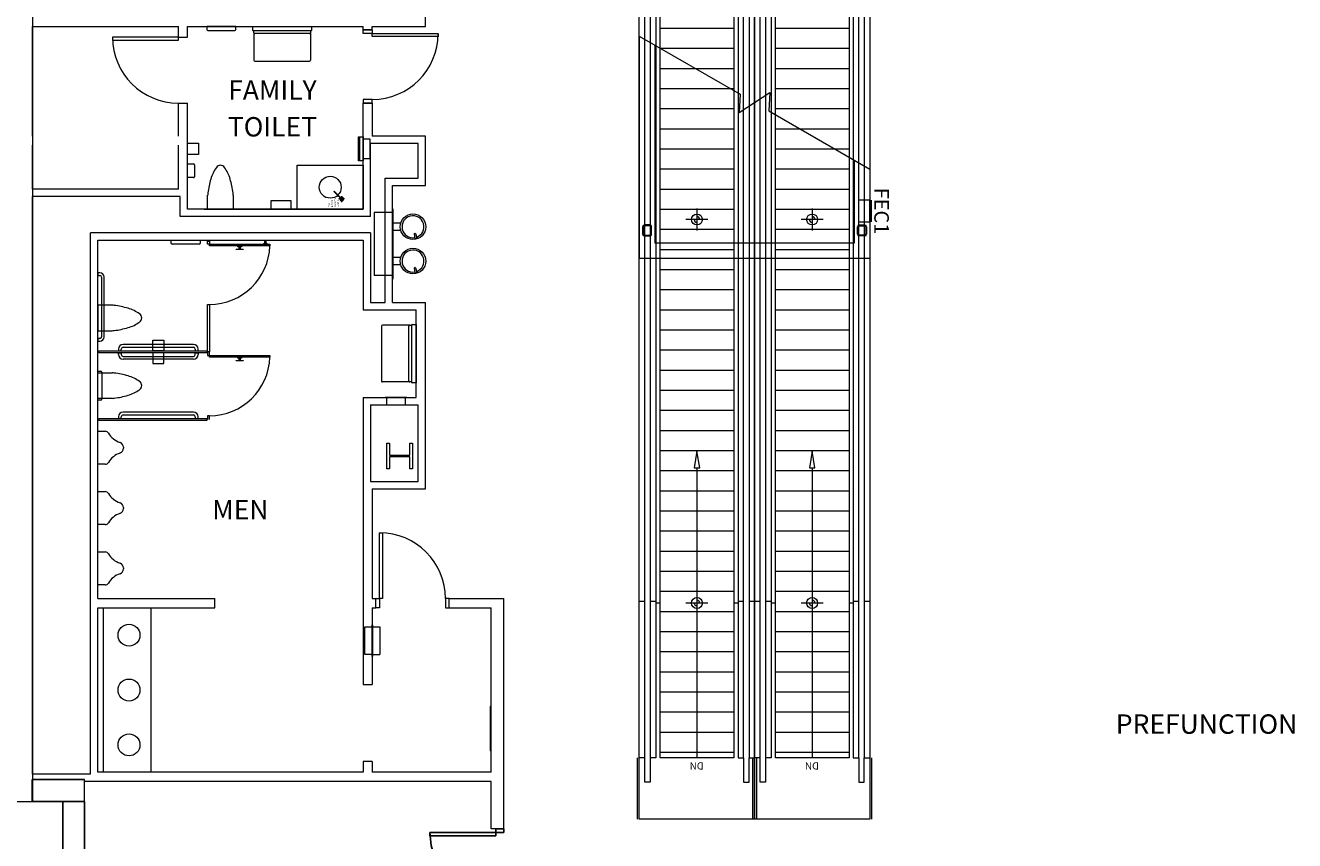
# Model space of a CAD drawing. Units: feet. Extents: x 28 to 1081, y 35 to 737.
# Drawn here: x 422 to 480, y 98 to 135 of the extents above; entities that cross this region are included whole.
import ezdxf

# ---------------------------------------------------------------- set-up
doc = ezdxf.new("R2010")
doc.units = ezdxf.units.FT
doc.header["$LTSCALE"] = 40
doc.header["$MEASUREMENT"] = 0
doc.layers.add('BASEPLAN', color=7, linetype='Continuous', lineweight=15)
doc.layers.add('Fire_Protection_Equip', color=1, linetype='Continuous', lineweight=15, true_color=0xff0000)
doc.layers.add('TEXT_Client', color=6, linetype='Continuous', lineweight=15, true_color=0xff00ff)
doc.styles.add('Times', font='Times')

msp = doc.modelspace()

# ---------------------------------------------------------------- linework, layer by layer
at = {"layer": 'BASEPLAN', "color": 7, "transparency": 33554687}
for p, q in [((422.357, 191.917), (422.357, 99.792)), ((450.002, 98.987), (450.002, 156.321)), ((455.252, 98.987), (455.252, 156.321)), ((455.252, 156.321), (455.252, 98.987)), ((460.502, 156.321), (460.502, 98.987)), ((450.252, 101.779), (450.252, 154.638)), ((450.502, 154.638), (450.502, 101.779)), ((454.752, 101.779), (454.752, 154.638)), ((455.002, 154.638), (455.002, 101.779)), ((455.502, 101.779), (455.502, 154.638)), ((455.752, 154.638), (455.752, 101.779)), ((460.002, 101.779), (460.002, 154.638)), ((460.252, 154.638), (460.252, 101.779)), ((450.752, 153.529), (450.752, 101.779)), ((450.95, 101.779), (450.95, 153.529)), ((454.305, 153.529), (454.305, 101.779)), ((454.502, 153.529), (454.502, 101.779)), ((456.002, 153.529), (456.002, 101.779)), ((456.2, 101.779), (456.2, 153.529)), ((459.555, 153.529), (459.555, 101.779)), ((459.752, 153.529), (459.752, 101.779)), ((431.615, 135.125), (430.303, 135.125)), ((430.303, 135.125), (430.303, 134.985)), ((430.345, 134.943), (431.574, 134.943)), ((431.615, 134.985), (431.615, 135.125)), ((432.4, 135.125), (435.066, 135.125)), ((432.4, 134.938), (432.4, 135.125)), ((435.056, 134.927), (432.41, 134.927)), ((432.441, 134.834), (432.441, 134.927)), ((432.441, 134.834), (432.441, 133.584)), ((434.983, 134.792), (432.483, 134.792)), ((435.025, 134.927), (435.025, 134.834)), ((435.025, 134.834), (435.025, 133.584)), ((435.066, 135.125), (435.066, 134.938)), ((437.838, 134.959), (437.422, 134.959)), ((437.422, 134.959), (437.838, 134.959)), ((437.422, 134.792), (437.422, 134.959)), ((437.838, 134.792), (437.422, 134.792)), ((437.838, 134.959), (437.838, 135.125)), ((437.838, 134.959), (437.838, 134.792)), ((437.838, 134.792), (440.838, 134.792)), ((437.838, 134.667), (437.838, 134.792)), ((440.838, 134.792), (440.838, 134.667)), ((454.305, 135.029), (450.95, 135.029)), ((459.555, 135.029), (456.2, 135.029)), ((429.005, 134.625), (426.005, 134.625)), ((426.005, 134.625), (426.005, 134.5)), ((426.005, 134.5), (429.005, 134.5)), ((429.005, 134.5), (429.005, 134.625)), ((440.838, 134.667), (437.838, 134.667)), ((450.002, 134.685), (450.002, 124.539)), ((450.002, 134.685), (454.603, 132.029)), ((450.711, 134.276), (450.711, 125.248)), ((454.305, 134.113), (450.95, 134.113)), ((459.555, 134.113), (456.2, 134.113)), ((432.483, 133.542), (434.983, 133.542)), ((454.305, 133.196), (450.95, 133.196)), ((459.555, 133.196), (456.2, 133.196)), ((454.305, 132.279), (450.95, 132.279)), ((454.553, 131.192), (455.952, 132.116)), ((454.603, 132.029), (454.553, 131.192)), ((455.952, 132.116), (455.902, 131.279)), ((459.555, 132.279), (456.2, 132.279)), ((437.838, 131.792), (437.422, 131.792)), ((437.422, 131.792), (437.422, 131.625)), ((437.838, 131.625), (437.422, 131.625)), ((437.422, 131.625), (437.838, 131.625)), ((437.838, 131.625), (437.838, 131.792)), ((437.838, 131.625), (437.838, 130.125)), ((454.305, 131.363), (450.95, 131.363)), ((455.902, 131.279), (460.502, 128.623)), ((459.555, 131.363), (456.2, 131.363)), ((454.305, 130.446), (450.95, 130.446)), ((459.555, 130.446), (456.2, 130.446)), ((429.422, 129.289), (429.422, 129.795)), ((429.422, 129.795), (429.916, 129.795)), ((429.916, 129.795), (429.916, 129.289)), ((437.208, 129), (437.208, 130.084)), ((437.208, 130.084), (437.255, 130.084)), ((437.255, 130.084), (437.422, 130.084)), ((437.255, 130.084), (437.255, 129)), ((437.422, 130.084), (437.422, 129)), ((437.422, 130.003), (437.724, 130.003)), ((437.724, 130.003), (437.724, 129.081)), ((454.305, 129.529), (450.95, 129.529)), ((459.555, 129.529), (456.2, 129.529)), ((429.916, 129.289), (429.422, 129.289)), ((437.255, 129), (437.208, 129)), ((437.422, 129), (437.255, 129)), ((437.724, 129.081), (437.422, 129.081)), ((459.794, 129.032), (459.794, 125.248)), ((429.422, 128.229), (429.422, 128.854)), ((429.422, 128.854), (429.698, 128.854)), ((429.739, 128.813), (429.739, 128.271)), ((434.422, 126.792), (434.422, 128.792)), ((434.422, 128.792), (437.422, 128.792)), ((437.422, 128.792), (437.422, 126.792)), ((454.305, 128.613), (450.95, 128.613)), ((459.555, 128.613), (456.2, 128.613)), ((460.502, 128.623), (460.502, 124.539)), ((429.698, 128.229), (429.422, 128.229)), ((430.338, 126.792), (430.338, 127.436)), ((431.505, 127.436), (431.505, 126.792)), ((436.098, 127.619), (436.083, 127.604)), ((436.437, 127.25), (436.083, 127.604)), ((436.452, 127.265), (436.098, 127.619)), ((436.575, 127.258), (436.309, 127.258)), ((436.444, 127.119), (436.444, 127.392)), ((454.305, 127.696), (450.95, 127.696)), ((459.555, 127.696), (456.2, 127.696)), ((437.422, 126.792), (429.422, 126.792)), ((431.505, 126.792), (430.338, 126.792)), ((437.422, 126.792), (434.422, 126.792)), ((438.755, 126.646), (437.922, 126.646)), ((437.922, 126.646), (437.922, 123.771)), ((438.755, 126.813), (438.755, 123.604)), ((438.776, 126.813), (438.755, 126.813)), ((438.776, 126.813), (438.776, 123.604)), ((454.305, 126.779), (450.95, 126.779)), ((459.555, 126.779), (456.2, 126.779)), ((439.133, 126.157), (438.776, 126.157)), ((450.253, 126.029), (450.213, 126.069)), ((450.341, 126.029), (450.3, 126.071)), ((450.565, 125.982), (450.477, 126.071)), ((459.94, 125.982), (460.028, 126.071)), ((460.163, 126.029), (460.205, 126.071)), ((460.252, 126.029), (460.292, 126.069)), ((439.133, 125.823), (438.776, 125.823)), ((439.749, 125.665), (439.778, 125.463)), ((439.799, 125.678), (439.873, 125.487)), ((450.19, 125.915), (450.148, 125.957)), ((450.19, 125.827), (450.148, 125.868)), ((450.19, 125.65), (450.148, 125.692)), ((450.269, 125.571), (450.228, 125.612)), ((450.446, 125.571), (450.405, 125.612)), ((450.523, 125.582), (450.492, 125.613)), ((450.565, 125.805), (450.523, 125.847)), ((450.565, 125.717), (450.523, 125.759)), ((454.305, 125.863), (450.95, 125.863)), ((459.555, 125.863), (456.2, 125.863)), ((459.94, 125.805), (459.982, 125.847)), ((459.94, 125.717), (459.982, 125.759)), ((459.982, 125.582), (460.013, 125.613)), ((460.059, 125.571), (460.1, 125.612)), ((460.235, 125.571), (460.277, 125.612)), ((460.315, 125.915), (460.357, 125.957)), ((460.315, 125.827), (460.357, 125.868)), ((460.315, 125.65), (460.357, 125.692)), ((428.682, 125.375), (429.995, 125.375)), ((428.682, 125.235), (428.682, 125.375)), ((429.953, 125.193), (428.724, 125.193)), ((429.995, 125.375), (429.995, 125.235)), ((430.338, 125.198), (430.338, 125.334)), ((430.338, 125.334), (430.422, 125.334)), ((430.422, 125.198), (430.338, 125.198)), ((430.422, 125.334), (430.422, 125.198)), ((430.422, 125.334), (430.422, 125.334)), ((430.422, 125.198), (433.172, 125.198)), ((430.422, 125.115), (430.422, 125.198)), ((433.172, 125.115), (430.422, 125.115)), ((431.63, 124.948), (431.63, 124.969)), ((431.63, 124.969), (431.963, 124.969)), ((431.963, 124.948), (431.63, 124.948)), ((431.713, 125.115), (431.88, 125.115)), ((431.713, 125.073), (431.713, 125.115)), ((431.88, 125.073), (431.713, 125.073)), ((431.776, 124.969), (431.776, 125.073)), ((431.776, 125.073), (431.817, 125.073)), ((431.817, 124.969), (431.776, 124.969)), ((431.817, 125.073), (431.817, 124.969)), ((431.88, 125.115), (431.88, 125.073)), ((431.963, 124.969), (431.963, 124.948)), ((432.88, 125.203), (432.88, 125.219)), ((432.885, 125.224), (433.041, 125.224)), ((433.041, 125.198), (432.885, 125.198)), ((432.936, 125.224), (432.942, 125.365)), ((432.94, 125.323), (432.986, 125.323)), ((432.942, 125.365), (432.984, 125.365)), ((432.984, 125.365), (432.991, 125.224)), ((433.047, 125.219), (433.047, 125.203)), ((433.172, 125.198), (433.172, 125.115)), ((459.794, 125.248), (450.711, 125.248)), ((454.305, 124.946), (450.95, 124.946)), ((459.555, 124.946), (456.2, 124.946)), ((439.133, 124.594), (438.776, 124.594)), ((460.502, 124.539), (450.002, 124.539)), ((425.422, 123.896), (425.338, 123.896)), ((425.338, 123.896), (425.338, 123.771)), ((425.338, 123.771), (425.422, 123.771)), ((438.755, 123.771), (437.922, 123.771)), ((439.133, 124.261), (438.776, 124.261)), ((439.749, 124.103), (439.778, 123.9)), ((439.799, 124.116), (439.873, 123.925)), ((454.305, 124.029), (450.95, 124.029)), ((459.555, 124.029), (456.2, 124.029)), ((425.505, 123.688), (425.505, 120.98)), ((425.63, 120.98), (425.63, 123.688)), ((438.755, 123.604), (438.776, 123.604)), ((454.305, 123.113), (450.95, 123.113)), ((459.555, 123.113), (456.2, 123.113)), ((425.982, 122.417), (425.338, 122.417)), ((425.338, 122.417), (425.338, 121.25)), ((430.338, 120.292), (430.338, 122.448)), ((430.338, 122.448), (430.422, 122.448)), ((430.422, 122.448), (430.422, 120.292)), ((454.305, 122.196), (450.95, 122.196)), ((459.555, 122.196), (456.2, 122.196)), ((438.255, 121.459), (438.255, 118.959)), ((439.547, 121.5), (438.297, 121.5)), ((439.505, 118.959), (439.505, 121.459)), ((439.547, 121.5), (439.64, 121.5)), ((439.64, 118.886), (439.64, 121.532)), ((439.651, 121.542), (439.838, 121.542)), ((439.838, 121.542), (439.838, 118.875)), ((425.338, 121.25), (425.982, 121.25)), ((425.422, 120.896), (425.338, 120.896)), ((425.338, 120.896), (425.338, 120.771)), ((454.305, 121.279), (450.95, 121.279)), ((459.555, 121.279), (456.2, 121.279)), ((425.338, 120.771), (425.422, 120.771)), ((425.381, 120.251), (425.381, 120.334)), ((425.381, 120.334), (430.295, 120.334)), ((426.276, 120.417), (426.276, 120.334)), ((426.276, 120.334), (426.401, 120.334)), ((426.401, 120.334), (426.401, 120.417)), ((429.692, 120.626), (426.484, 120.626)), ((426.484, 120.501), (429.692, 120.501)), ((427.836, 120.334), (427.836, 120.829)), ((427.836, 120.829), (428.341, 120.829)), ((428.341, 120.334), (427.836, 120.334)), ((428.341, 120.829), (428.341, 120.334)), ((429.776, 120.417), (429.776, 120.334)), ((429.776, 120.334), (429.901, 120.334)), ((429.901, 120.334), (429.901, 120.417)), ((430.295, 120.334), (430.295, 120.251)), ((430.422, 120.292), (430.338, 120.292)), ((430.338, 120.292), (430.338, 120.125)), ((430.422, 120.125), (430.422, 120.292)), ((430.422, 120.292), (430.422, 120.292)), ((454.305, 120.363), (450.95, 120.363)), ((459.555, 120.363), (456.2, 120.363)), ((430.295, 120.251), (425.381, 120.251)), ((426.276, 120.167), (426.276, 120.25)), ((426.276, 120.25), (426.401, 120.25)), ((426.401, 120.25), (426.401, 120.167)), ((426.484, 120.084), (429.692, 120.084)), ((429.692, 119.959), (426.484, 119.959)), ((428.341, 120.25), (427.836, 120.25)), ((427.836, 120.25), (427.836, 119.755)), ((427.836, 119.755), (428.341, 119.755)), ((428.341, 119.755), (428.341, 120.25)), ((429.776, 120.167), (429.776, 120.25)), ((429.776, 120.25), (429.901, 120.25)), ((429.901, 120.25), (429.901, 120.167)), ((430.338, 120.125), (430.422, 120.125)), ((430.422, 120.125), (433.172, 120.125)), ((430.422, 120.042), (430.422, 120.125)), ((433.172, 120.042), (430.422, 120.042)), ((431.63, 119.875), (431.63, 119.896)), ((431.63, 119.896), (431.963, 119.896)), ((431.963, 119.875), (431.63, 119.875)), ((431.713, 120.042), (431.88, 120.042)), ((431.713, 120), (431.713, 120.042)), ((431.88, 120), (431.713, 120)), ((431.776, 119.896), (431.776, 120)), ((431.776, 120), (431.817, 120)), ((431.817, 119.896), (431.776, 119.896)), ((431.817, 120), (431.817, 119.896)), ((431.88, 120.042), (431.88, 120)), ((431.963, 119.896), (431.963, 119.875)), ((433.172, 120.125), (433.172, 120.042)), ((425.338, 118.094), (425.338, 119.407)), ((425.338, 119.407), (425.479, 119.407)), ((425.338, 118.167), (425.338, 119.334)), ((425.338, 119.334), (425.982, 119.334)), ((425.521, 119.365), (425.521, 118.136)), ((454.305, 119.446), (450.95, 119.446)), ((459.555, 119.446), (456.2, 119.446)), ((439.547, 118.917), (438.297, 118.917)), ((439.64, 118.917), (439.547, 118.917)), ((439.838, 118.875), (439.651, 118.875)), ((425.982, 118.167), (425.338, 118.167)), ((425.479, 118.094), (425.338, 118.094)), ((438.427, 118.209), (438.442, 118.224)), ((439.416, 118.209), (438.427, 118.209)), ((438.442, 118.224), (439.401, 118.224)), ((438.492, 118.209), (438.492, 117.881)), ((439.351, 117.881), (439.351, 118.209)), ((439.401, 118.224), (439.416, 118.209)), ((454.305, 118.529), (450.95, 118.529)), ((459.555, 118.529), (456.2, 118.529)), ((429.692, 117.542), (426.484, 117.542)), ((426.484, 117.417), (429.692, 117.417)), ((430.422, 117.375), (430.338, 117.375)), ((430.338, 117.375), (430.338, 117.209)), ((430.422, 117.209), (430.422, 117.375)), ((438.492, 117.881), (439.351, 117.881)), ((454.305, 117.613), (450.95, 117.613)), ((459.555, 117.613), (456.2, 117.613)), ((425.38, 117.167), (425.38, 117.25)), ((425.38, 117.25), (430.297, 117.25)), ((430.297, 117.167), (425.38, 117.167)), ((425.38, 117.167), (425.38, 117.167)), ((426.276, 117.334), (426.276, 117.25)), ((426.276, 117.25), (426.401, 117.25)), ((426.401, 117.25), (426.401, 117.334)), ((429.776, 117.334), (429.776, 117.25)), ((429.776, 117.25), (429.901, 117.25)), ((429.901, 117.25), (429.901, 117.334)), ((430.297, 117.25), (430.297, 117.167)), ((425.338, 116.667), (425.672, 116.667)), ((425.338, 115.167), (425.338, 116.667)), ((454.305, 116.696), (450.95, 116.696)), ((459.555, 116.696), (456.2, 116.696)), ((426.505, 115.938), (426.505, 115.896)), ((438.504, 114.959), (438.504, 116.125)), ((438.504, 116.125), (438.629, 116.125)), ((438.629, 116.125), (438.629, 115.584)), ((439.545, 115.584), (439.545, 116.125)), ((439.545, 116.125), (439.67, 116.125)), ((439.67, 116.125), (439.67, 114.959)), ((454.305, 115.779), (450.95, 115.779)), ((459.555, 115.779), (456.2, 115.779)), ((425.672, 115.167), (425.338, 115.167)), ((438.629, 115.584), (439.545, 115.584)), ((439.545, 115.5), (438.629, 115.5)), ((438.629, 115.5), (438.629, 114.959)), ((439.545, 114.959), (439.545, 115.5)), ((438.629, 114.959), (438.504, 114.959)), ((439.67, 114.959), (439.545, 114.959)), ((454.305, 114.863), (450.95, 114.863)), ((459.555, 114.863), (456.2, 114.863)), ((425.338, 113.917), (425.672, 113.917)), ((425.338, 112.417), (425.338, 113.917)), ((454.305, 113.946), (450.95, 113.946)), ((459.555, 113.946), (456.2, 113.946)), ((426.505, 113.188), (426.505, 113.146)), ((454.305, 113.029), (450.95, 113.029)), ((459.555, 113.029), (456.2, 113.029)), ((425.672, 112.417), (425.338, 112.417)), ((438.172, 109.042), (438.172, 112.042)), ((438.172, 112.042), (438.297, 112.042)), ((438.297, 112.042), (438.297, 109.042)), ((454.305, 112.113), (450.95, 112.113)), ((459.555, 112.113), (456.2, 112.113)), ((425.338, 111.167), (425.672, 111.167)), ((425.338, 109.667), (425.338, 111.167)), ((454.305, 111.196), (450.95, 111.196)), ((459.555, 111.196), (456.2, 111.196)), ((426.505, 110.438), (426.505, 110.396)), ((454.305, 110.279), (450.95, 110.279)), ((459.555, 110.279), (456.2, 110.279)), ((425.672, 109.667), (425.338, 109.667)), ((454.305, 109.363), (450.95, 109.363)), ((459.555, 109.363), (456.2, 109.363)), ((438.005, 108.625), (438.005, 109.042)), ((438.005, 109.042), (438.172, 109.042)), ((438.172, 109.042), (438.172, 108.625)), ((438.297, 109.042), (438.172, 109.042)), ((441.338, 109.042), (441.172, 109.042)), ((441.172, 109.042), (441.172, 108.625)), ((441.338, 108.625), (441.338, 109.042)), ((450.002, 108.928), (450.252, 108.928)), ((450.502, 108.928), (450.752, 108.928)), ((450.95, 108.841), (450.752, 108.841)), ((454.502, 108.841), (454.305, 108.841)), ((454.502, 108.928), (454.752, 108.928)), ((455.002, 108.928), (455.252, 108.928)), ((455.252, 108.928), (455.502, 108.928)), ((455.752, 108.928), (456.002, 108.928)), ((456.2, 108.842), (456.002, 108.842)), ((459.752, 108.842), (459.555, 108.842)), ((459.752, 108.928), (460.002, 108.928)), ((460.252, 108.928), (460.502, 108.928)), ((425.338, 101.125), (425.338, 108.625)), ((425.588, 101.125), (425.588, 108.625)), ((425.588, 108.625), (427.755, 108.625)), ((427.755, 108.625), (427.755, 101.125)), ((438.172, 108.625), (438.005, 108.625)), ((441.172, 108.625), (441.338, 108.625)), ((454.305, 108.446), (450.95, 108.446)), ((459.555, 108.446), (456.2, 108.446)), ((437.505, 106.492), (437.505, 107.758)), ((437.505, 107.758), (437.838, 107.758)), ((437.838, 106.409), (437.838, 107.841)), ((437.838, 107.841), (437.849, 107.831)), ((437.849, 107.831), (437.849, 106.42)), ((437.849, 107.758), (438.182, 107.758)), ((438.182, 107.758), (438.182, 106.492)), ((454.305, 107.529), (450.95, 107.529)), ((459.555, 107.529), (456.2, 107.529)), ((437.838, 106.492), (437.505, 106.492)), ((437.849, 106.42), (437.838, 106.409)), ((437.849, 106.492), (438.182, 106.492)), ((454.305, 106.613), (450.95, 106.613)), ((459.555, 106.613), (456.2, 106.613)), ((454.305, 105.696), (450.95, 105.696)), ((459.555, 105.696), (456.2, 105.696)), ((454.305, 104.779), (450.95, 104.779)), ((459.555, 104.779), (456.2, 104.779)), ((443.212, 104.125), (443.212, 102.125)), ((443.254, 104.125), (443.212, 104.125)), ((443.254, 102.125), (443.254, 104.125)), ((454.305, 103.863), (450.95, 103.863)), ((459.555, 103.863), (456.2, 103.863)), ((454.305, 102.946), (450.95, 102.946)), ((459.555, 102.946), (456.2, 102.946)), ((443.212, 102.125), (443.254, 102.125)), ((450.252, 101.779), (450.002, 101.779)), ((450.252, 100.67), (450.252, 101.779)), ((450.752, 101.779), (450.502, 101.779)), ((450.502, 101.779), (450.502, 100.67)), ((454.305, 102.029), (450.95, 102.029)), ((454.305, 101.779), (450.95, 101.779)), ((454.502, 101.779), (454.752, 101.779)), ((454.752, 101.779), (454.752, 100.67)), ((455.002, 100.67), (455.002, 101.779)), ((455.002, 101.779), (455.252, 101.779)), ((455.502, 101.779), (455.252, 101.779)), ((455.502, 100.67), (455.502, 101.779)), ((456.002, 101.779), (455.752, 101.779)), ((455.752, 101.779), (455.752, 100.67)), ((459.555, 102.029), (456.2, 102.029)), ((459.555, 101.779), (456.2, 101.779)), ((459.752, 101.779), (460.002, 101.779)), ((460.002, 101.779), (460.002, 100.67)), ((460.252, 100.67), (460.252, 101.779)), ((460.252, 101.779), (460.502, 101.779)), ((422.337, 99.792), (422.337, 100.792)), ((422.36, 100.792), (424.735, 100.792)), ((424.735, 82.875), (424.735, 100.792)), ((427.755, 101.125), (425.588, 101.125)), ((450.502, 100.67), (450.252, 100.67)), ((454.752, 100.67), (455.002, 100.67)), ((455.752, 100.67), (455.502, 100.67)), ((460.002, 100.67), (460.252, 100.67)), ((423.732, 99.792), (422.357, 99.792)), ((422.357, 99.792), (423.732, 99.792)), ((422.36, 99.792), (423.735, 99.792)), ((423.735, 82.875), (423.735, 99.792)), ((455.252, 98.987), (450.002, 98.987)), ((460.502, 98.987), (455.252, 98.987))]:
    msp.add_line(p, q, dxfattribs=at)
at = {"layer": 'BASEPLAN', "color": 7, "linetype": 'Continuous', "transparency": 33554687}
for p, q in [((433.224, 126.792), (433.224, 127.188)), ((433.224, 127.188), (434.12, 127.188)), ((434.12, 126.792), (433.224, 126.792)), ((434.12, 127.188), (434.12, 126.792)), ((452.626, 126.821), (452.626, 125.821)), ((457.876, 126.821), (457.876, 125.821)), ((450.482, 126.071), (450.232, 126.071)), ((453.126, 126.321), (452.126, 126.321)), ((458.376, 126.321), (457.376, 126.321)), ((460.023, 126.071), (460.273, 126.071)), ((450.148, 125.987), (450.148, 125.654)), ((450.19, 125.987), (450.19, 125.654)), ((450.482, 126.029), (450.232, 126.029)), ((450.232, 125.612), (450.482, 125.612)), ((450.232, 125.571), (450.482, 125.571)), ((450.523, 125.654), (450.523, 125.987)), ((450.565, 125.654), (450.565, 125.987)), ((459.94, 125.654), (459.94, 125.987)), ((459.982, 125.654), (459.982, 125.987)), ((460.023, 126.029), (460.273, 126.029)), ((460.273, 125.612), (460.023, 125.612)), ((460.273, 125.571), (460.023, 125.571)), ((460.315, 125.987), (460.315, 125.654)), ((460.357, 125.987), (460.357, 125.654)), ((452.626, 109.342), (452.626, 108.342)), ((457.876, 109.342), (457.876, 108.342)), ((453.126, 108.842), (452.126, 108.842)), ((458.376, 108.842), (457.376, 108.842)), ((449.919, 98.987), (449.919, 101.779)), ((455.169, 98.987), (455.169, 101.779)), ((455.336, 101.779), (455.336, 98.987)), ((460.586, 101.779), (460.586, 98.987)), ((344.607, 99.792), (422.357, 99.792))]:
    msp.add_line(p, q, dxfattribs=at)
at = {"layer": 'BASEPLAN', "color": 7, "linetype": 'Continuous', "lineweight": 15, "transparency": 33554687}
for p, q in [((422.357, 100.792), (422.357, 99.792)), ((424.735, 100.792), (422.357, 100.792)), ((424.735, 99.792), (424.735, 100.792)), ((422.357, 99.792), (424.735, 99.792)), ((423.736, 99.792), (423.734, 82.875)), ((424.736, 99.792), (423.736, 99.792)), ((424.734, 82.875), (424.736, 99.792))]:
    msp.add_line(p, q, dxfattribs=at)
at = {"layer": 'BASEPLAN', "color": 7, "lineweight": 25, "transparency": 33554687}
for p, q in [((440.461, 98.229), (440.461, 98.375)), ((440.461, 98.375), (443.461, 98.375)), ((443.461, 98.375), (443.461, 98.542)), ((443.461, 98.542), (443.836, 98.542)), ((443.461, 98.375), (443.461, 98.229)), ((443.836, 98.375), (443.461, 98.375)), ((443.836, 98.542), (443.836, 98.375)), ((443.461, 98.229), (440.461, 98.229))]:
    msp.add_line(p, q, dxfattribs=at)
at = {"layer": 'BASEPLAN', "color": 7, "transparency": 33554687}
for points in [[(440.255, 135.125, 0), (440.255, 147.625, 0)], [(422.358, 135.125, 0), (429.005, 135.125, 0)], [(422.358, 130.125, 0), (422.358, 135.125, 0)], [(429.005, 134.625, 0), (429.005, 135.125, 0)], [(429.42, 134.625, 0), (429.422, 135.125, 0)], [(429.422, 135.125, 0), (437.422, 135.125, 0)], [(437.422, 134.959, 0), (437.422, 135.125, 0)], [(437.838, 135.125, 0), (440.255, 135.125, 0)], [(429.005, 134.625, 0), (429.42, 134.625, 0)], [(429.005, 131.625, 0), (429.422, 131.625, 0)], [(429.005, 130.125, 0), (429.005, 131.625, 0)], [(429.422, 126.792, 0), (429.422, 131.625, 0)], [(437.422, 126.792, 0), (437.422, 131.625, 0)], [(440.255, 130.125, 0), (437.838, 130.125, 0)], [(440.255, 127.875, 0), (440.255, 130.125, 0)], [(440.255, 127.875, 0), (440.255, 130.125, 0)], [(422.358, 127.709, 0), (422.358, 129.709, 0)], [(429.005, 127.709, 0), (429.005, 129.709, 0)], [(437.755, 126.459, 0), (437.755, 129.792, 0)], [(439.922, 129.792, 0), (437.755, 129.792, 0)], [(439.922, 128.209, 0), (439.922, 129.792, 0)], [(438.422, 128.209, 0), (439.922, 128.209, 0)], [(438.422, 122.542, 0), (438.422, 128.209, 0)], [(438.755, 127.875, 0), (440.255, 127.875, 0)], [(438.755, 122.542, 0), (438.755, 127.875, 0)], [(429.005, 127.709, 0), (422.358, 127.709, 0)], [(422.358, 101.042, 0), (422.358, 127.375, 0)], [(429.088, 127.375, 0), (422.358, 127.375, 0)], [(429.088, 126.459, 0), (429.088, 127.375, 0)], [(430.172, 126.792, 0), (437.422, 126.792, 0)], [(437.755, 126.459, 0), (429.088, 126.459, 0)], [(425.005, 101.042, 0), (425.005, 125.709, 0)], [(437.755, 125.709, 0), (425.005, 125.709, 0)], [(437.755, 125.709, 0), (437.755, 122.542, 0)], [(425.338, 109.042, 0), (425.338, 125.375, 0)], [(425.338, 125.375, 0), (437.422, 125.375, 0)], [(437.422, 125.375, 0), (437.422, 122.209, 0)], [(437.422, 122.209, 0), (439.838, 122.209, 0)], [(437.755, 122.542, 0), (438.422, 122.542, 0)], [(438.755, 122.542, 0), (440.255, 122.542, 0)], [(439.838, 118.209, 0), (439.838, 122.209, 0)], [(440.255, 114.042, 0), (440.255, 122.542, 0)], [(437.422, 118.209, 0), (439.838, 118.209, 0)], [(437.422, 118.209, 0), (437.422, 105.125, 0)], [(437.755, 117.875, 0), (439.922, 117.875, 0)], [(437.755, 117.875, 0), (437.755, 114.375, 0)], [(439.922, 114.375, 0), (439.922, 117.875, 0)], [(452.627, 115.007, 0), (452.627, 101.779, 0)], [(457.877, 115.007, 0), (457.877, 101.779, 0)], [(437.755, 114.375, 0), (439.922, 114.375, 0)], [(437.838, 114.042, 0), (440.255, 114.042, 0)], [(437.838, 114.042, 0), (437.838, 109.042, 0)], [(425.338, 109.042, 0), (430.672, 109.042, 0)], [(430.672, 108.625, 0), (430.672, 109.042, 0)], [(437.838, 109.042, 0), (438.005, 109.042, 0)], [(438.005, 108.625, 0), (438.005, 109.042, 0)], [(441.338, 109.042, 0), (443.837, 109.042, 0)], [(441.338, 108.625, 0), (441.338, 109.042, 0)], [(443.837, 100.542, 0), (443.837, 109.042, 0)], [(425.338, 108.625, 0), (430.672, 108.625, 0)], [(437.838, 108.625, 0), (437.838, 105.125, 0)], [(437.838, 108.625, 0), (438.005, 108.625, 0)], [(441.338, 108.625, 0), (443.254, 108.625, 0)], [(443.254, 101.125, 0), (443.254, 108.625, 0)], [(437.422, 105.125, 0), (437.838, 105.125, 0)], [(437.422, 101.625, 0), (437.422, 101.125, 0)], [(437.838, 101.625, 0), (437.422, 101.625, 0)], [(437.838, 101.625, 0), (437.838, 101.125, 0)], [(425.005, 101.042, 0), (422.358, 101.042, 0)], [(443.254, 100.709, 0), (424.736, 100.709, 0)], [(437.422, 101.125, 0), (425.338, 101.125, 0)], [(443.254, 101.125, 0), (437.838, 101.125, 0)], [(443.254, 100.542, 0), (443.254, 100.709, 0)], [(443.252, 98.542, 0), (443.254, 100.542, 0)], [(443.836, 98.542, 0), (443.837, 100.542, 0)], [(443.836, 98.542, 0), (443.252, 98.542, 0)]]:
    msp.add_polyline3d(points, dxfattribs=at)
at = {"layer": 'BASEPLAN', "color": 7, "lineweight": 25, "transparency": 33554687}
msp.add_polyline3d([(440.461, 98.375, 0), (440.518, 97.79, 0), (440.689, 97.227, 0), (440.966, 96.709, 0), (441.339, 96.254, 0), (441.794, 95.881, 0), (442.313, 95.604, 0), (442.876, 95.433, 0), (443.461, 95.375, 0)], dxfattribs=at)
at = {"layer": 'BASEPLAN', "color": 7, "transparency": 33554687}
for centre, radius in [((435.922, 127.792), 0.5), ((439.692, 125.99), 0.583), ((452.626, 126.321), 0.25), ((457.876, 126.321), 0.25), ((439.692, 124.427), 0.583), ((452.626, 108.842), 0.25), ((457.876, 108.842), 0.25), ((426.755, 107.375), 0.5), ((426.755, 104.875), 0.5), ((426.755, 102.375), 0.5)]:
    msp.add_circle(centre, radius, dxfattribs=at)
for centre, radius, start, end in [((430.345, 134.985), 0.0417, 180, 270), ((431.574, 134.985), 0.0417, 270, 0), ((432.41, 134.938), 0.0104, 180, 270), ((432.483, 134.834), 0.0417, 180, 270), ((434.983, 134.834), 0.0417, 270, 0), ((435.056, 134.938), 0.0104, 270, 0), ((437.838, 134.792), 3, 270, 0), ((429.005, 134.625), 3, 180, 270), ((432.483, 133.584), 0.0417, 180, 270), ((434.983, 133.584), 0.0417, 270, 0), ((429.698, 128.813), 0.0417, 0, 90), ((432.188, 127.665), 1.78, 144.7009, 163.65518), ((430.921, 128.562), 0.229, 90, 144.7009), ((430.921, 128.562), 0.229, 35.2991, 90), ((429.655, 127.665), 1.78, 16.34482, 35.2991), ((429.698, 128.271), 0.0417, 270, 360), ((434.249, 127.061), 3.928, 163.65518, 173.07385), ((427.594, 127.061), 3.928, 6.92615, 16.34482), ((437.554, 126.659), 7.257, 173.07385, 173.85735), ((424.289, 126.659), 7.257, 6.14265, 6.92615), ((436.444, 127.258), 0.0859, 141.96206, 128.03794), ((436.444, 127.258), 0.0418, 149.43519, 120.56481), ((436.444, 127.258), 0.0104, 225, 45), ((439.692, 125.99), 0.5, 289.63279, 279.25541), ((452.626, 126.321), 0.125, 180, 270), ((452.626, 126.321), 0.125, 0, 90), ((457.876, 126.321), 0.125, 180, 270), ((457.876, 126.321), 0.125, 0, 90), ((439.776, 125.667), 0.0262, 16.69532, 192.19288), ((439.817, 125.506), 0.0583, 227.10364, 341.78457), ((428.724, 125.235), 0.0417, 180, 270), ((429.953, 125.235), 0.0417, 270, 0), ((430.421, 125.2), 2.752, 270.0196, 358.21759), ((432.885, 125.219), 0.00521, 90, 180), ((432.885, 125.203), 0.00521, 180, 270), ((433.041, 125.219), 0.00521, 0, 90), ((433.041, 125.203), 0.00521, 270, 0), ((439.692, 124.427), 0.5, 289.63279, 279.25541), ((425.422, 123.688), 0.208, 0, 90), ((425.422, 123.688), 0.208, 0, 90), ((425.422, 123.688), 0.0833, 0, 90), ((439.776, 124.105), 0.0262, 16.69532, 192.19288), ((439.817, 123.943), 0.0583, 227.10364, 341.78457), ((425.206, 115.201), 7.257, 83.07385, 83.85735), ((425.607, 118.506), 3.928, 73.65518, 83.07385), ((426.212, 120.567), 1.78, 54.7009, 73.65518), ((427.108, 121.834), 0.229, 0, 54.7009), ((426.212, 123.1), 1.78, 286.34482, 305.2991), ((427.108, 121.834), 0.229, 305.2991, 0), ((438.297, 121.459), 0.0417, 90, 180), ((439.547, 121.459), 0.0417, 90, 180), ((439.651, 121.532), 0.0104, 90, 180), ((425.422, 120.98), 0.0833, 270, 0), ((425.422, 120.98), 0.208, 270, 0), ((425.206, 128.466), 7.257, 276.14265, 276.92615), ((425.607, 125.161), 3.928, 276.92615, 286.34482), ((426.484, 120.417), 0.208, 90, 180), ((426.484, 120.417), 0.208, 90, 180), ((426.484, 120.417), 0.0833, 90, 180), ((429.692, 120.417), 0.208, 0, 90), ((429.692, 120.417), 0.0833, 0, 90), ((426.484, 120.167), 0.208, 180, 270), ((426.484, 120.167), 0.208, 180, 270), ((426.484, 120.167), 0.0833, 180, 270), ((429.692, 120.167), 0.0833, 270, 0), ((429.692, 120.167), 0.208, 270, 0), ((430.421, 120.128), 2.752, 270.0196, 358.21759), ((425.479, 119.365), 0.0417, 0, 90), ((425.206, 112.118), 7.257, 83.07385, 83.85735), ((425.607, 115.423), 3.928, 73.65518, 83.07385), ((426.212, 117.484), 1.78, 54.7009, 73.65518), ((426.212, 120.017), 1.78, 286.34482, 305.2991), ((427.108, 118.75), 0.229, 0, 54.7009), ((427.108, 118.75), 0.229, 305.2991, 0), ((438.297, 118.959), 0.0417, 180, 270), ((439.547, 118.959), 0.0417, 180, 270), ((439.651, 118.886), 0.0104, 180, 270), ((425.479, 118.136), 0.0417, 270, 0), ((425.206, 125.382), 7.257, 276.14265, 276.92615), ((425.607, 122.078), 3.928, 276.92615, 286.34482), ((426.484, 117.334), 0.208, 90, 180), ((426.484, 117.334), 0.208, 90, 180), ((426.484, 117.334), 0.0833, 90, 180), ((429.692, 117.334), 0.208, 0, 90), ((429.692, 117.334), 0.0833, 0, 90), ((425.672, 116.5), 0.167, 31.02155, 90), ((426.671, 117.102), 1, 211.02155, 251.22376), ((426.671, 114.732), 1, 108.77624, 148.97845), ((426.276, 115.938), 0.229, 0, 71.22376), ((426.276, 115.896), 0.229, 288.77624, 0), ((425.672, 115.334), 0.167, 270, 328.97845), ((425.672, 113.75), 0.167, 31.02155, 90), ((426.671, 114.352), 1, 211.02155, 251.22376), ((426.276, 113.188), 0.229, 0, 71.22376), ((426.671, 111.982), 1, 108.77624, 148.97845), ((426.276, 113.146), 0.229, 288.77624, 0), ((425.672, 112.584), 0.167, 270, 328.97845), ((438.172, 109.042), 3, 0, 90), ((425.672, 111), 0.167, 31.02155, 90), ((426.671, 111.602), 1, 211.02155, 251.22376), ((426.276, 110.438), 0.229, 0, 71.22376), ((426.671, 109.232), 1, 108.77624, 148.97845), ((426.276, 110.396), 0.229, 288.77624, 0), ((425.672, 109.834), 0.167, 270, 328.97845), ((452.626, 108.842), 0.125, 180, 270), ((452.626, 108.842), 0.125, 0, 90), ((457.876, 108.842), 0.125, 180, 270), ((457.876, 108.842), 0.125, 0, 90)]:
    msp.add_arc(centre, radius, start, end, dxfattribs=at)
at = {"layer": 'BASEPLAN', "color": 7, "linetype": 'Continuous', "transparency": 33554687}
for centre, radius, start, end in [((450.232, 125.987), 0.0833, 90, 180), ((450.482, 125.987), 0.0833, 0, 90), ((460.023, 125.987), 0.0833, 90, 180), ((460.273, 125.987), 0.0833, 0, 90), ((450.232, 125.654), 0.0833, 180, 270), ((450.232, 125.987), 0.0417, 90, 180), ((450.232, 125.654), 0.0417, 180, 270), ((450.482, 125.987), 0.0417, 0, 90), ((450.482, 125.654), 0.0417, 270, 0), ((450.482, 125.654), 0.0833, 270, 0), ((460.023, 125.654), 0.0833, 180, 270), ((460.023, 125.987), 0.0417, 90, 180), ((460.023, 125.654), 0.0417, 180, 270), ((460.273, 125.987), 0.0417, 0, 90), ((460.273, 125.654), 0.0417, 270, 0), ((460.273, 125.654), 0.0833, 270, 0)]:
    msp.add_arc(centre, radius, start, end, dxfattribs=at)
at = {"layer": 'BASEPLAN', "color": 7, "transparency": 33554687}
for points in [[(452.752, 115.007), (452.627, 115.757), (452.502, 115.007)], [(458.002, 115.007), (457.877, 115.757), (457.752, 115.007)]]:
    msp.add_3dface(points, dxfattribs=at)
at = {"layer": 'Fire_Protection_Equip', "color": 7, "transparency": 33554687}
for p, q in [((459.992, 127.209), (459.992, 126.209)), ((460.502, 127.209), (459.992, 127.209)), ((460.502, 126.209), (460.502, 127.209)), ((460.586, 126.209), (460.586, 127.209)), ((459.992, 126.209), (460.502, 126.209))]:
    msp.add_line(p, q, dxfattribs=at)

# ---------------------------------------------------------------- texts
at = {"layer": 'BASEPLAN', "color": 7, "transparency": 33554687, "attachment_point": 1, "line_spacing_factor": 0.898351, "style": 'Times'}
for s, insert, char_height, rotation in [('B-8226', (435.975, 126.887), 0.0737, 90), ('LAV MTD', (436.114, 126.887), 0.0737, 90), ('SOAP DISP', (436.253, 126.89), 0.0737, 90), ('T16', (435.836, 126.893), 0.0737, 90), ('DN', (452.933, 101.251), 0.3318, 180), ('DN', (458.183, 101.251), 0.3318, 180)]:
    msp.add_mtext(s, dxfattribs=dict(at, insert=insert, char_height=char_height, rotation=rotation))
at = {"layer": 'Fire_Protection_Equip', "color": 7, "transparency": 33554687, "insert": (461.371, 126.709), "char_height": 0.6637, "attachment_point": 2, "rotation": 270, "line_spacing_factor": 0.898351, "style": 'Times'}
msp.add_mtext('FEC1', dxfattribs=at)
at = {"layer": 'TEXT_Client', "color": 7, "transparency": 33554687, "insert": (433.289, 131.269), "char_height": 0.8849, "width": 8.6811, "attachment_point": 5, "line_spacing_factor": 1.134613, "style": 'Times'}
msp.add_mtext('FAMILY\\PTOILET', dxfattribs=at)
at = {"layer": 'TEXT_Client', "color": 7, "transparency": 33554687, "char_height": 0.8849, "attachment_point": 5, "line_spacing_factor": 0.898351, "style": 'Times'}
for s, insert in [('MEN', (431.828, 112.977)), ('PREFUNCTION', (475.843, 103.209))]:
    msp.add_mtext(s, dxfattribs=dict(at, insert=insert))

doc.saveas('drawing.dxf')
